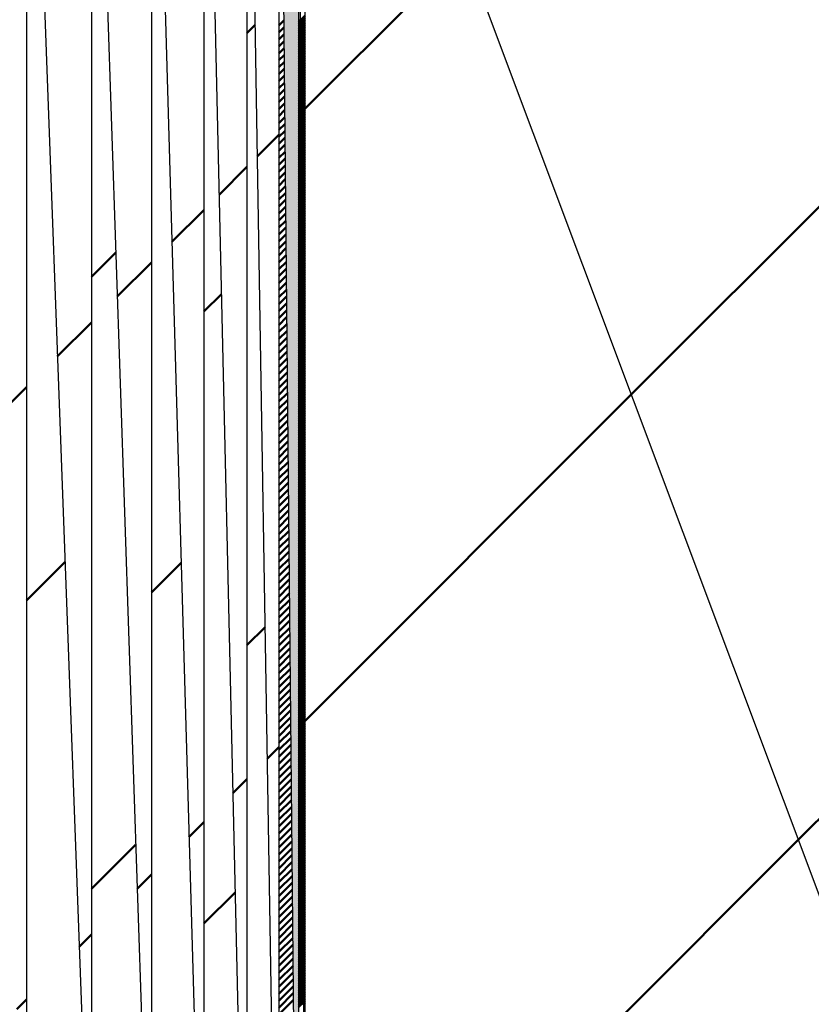
# Model space of a CAD drawing. Units: millimetres. Extents: x 0 to 1470, y -2 to 1040.
# Drawn here: x 255 to 256, y 842 to 843 of the extents above; entities that cross this region are included whole.
import ezdxf

# ---------------------------------------------------------------- set-up
doc = ezdxf.new("R2010")
doc.units = ezdxf.units.MM
doc.header["$LTSCALE"] = 0.636614
doc.layers.add('NoLayerName_001', color=7, linetype='Continuous')
doc.layers.add('NoLayerName_008', color=7, linetype='Continuous')
doc.styles.get("Standard").update_dxf_attribs({"font": 'txt', "bigfont": 'extfont2'})
doc.dimstyles.get("Standard").update_dxf_attribs({"dimtxt": 2.5, "dimasz": 2.5, "dimexe": 1.25, "dimexo": 0.625, "dimtad": 1, "dimzin": 0, "dimdsep": 46, "dimtxsty": 'Standard', "dimcen": 2.5, "dimadec": 0, "dimazin": 0, "dimtfac": 0.75, "dimtmove": 0, "dimatfit": 3, "dimfxl": 1, "dimarcsym": 0})

# ---------------------------------------------------------------- blocks, each defined once
blk = doc.blocks.new('*X39')
at = {"layer": 'NoLayerName_008', "color": 1, "linetype": 'Continuous', "lineweight": 50}
for p, q in [((0, 0.70709), (0.00954, 0.71663)), ((0, 0.35354), (0.02214, 0.37568)), ((0, -0.00002), (0.03474, 0.03472))]:
    blk.add_line(p, q, dxfattribs=at)
blk = doc.blocks.new('*X40')
at = {"layer": 'NoLayerName_008', "color": 1, "linetype": 'Continuous', "lineweight": 50}
for p, q in [((-0.00001, 0.7071), (0.00261, 0.70971)), ((-0.00001, 0.35355), (0.01405, 0.3676)), ((-0.00001, -0.00001), (0.02549, 0.02549))]:
    blk.add_line(p, q, dxfattribs=at)
blk = doc.blocks.new('*X41')
at = {"layer": 'NoLayerName_008', "color": 1, "linetype": 'Continuous', "lineweight": 50}
for p, q in [((-0.00001, 0.70708), (0.00732, 0.7144)), ((-0.00001, 0.35352), (0.01716, 0.37069)), ((-0.00001, -0.00003), (0.027, 0.02698))]:
    blk.add_line(p, q, dxfattribs=at)
blk = doc.blocks.new('*X42')
at = {"layer": 'NoLayerName_008', "color": 1, "linetype": 'Continuous', "lineweight": 50}
for p, q in [((0, 0.70711), (0.00225, 0.70937)), ((0, 0.35356), (0.01014, 0.36371)), ((0, 0.00001), (0.01804, 0.01805))]:
    blk.add_line(p, q, dxfattribs=at)
blk = doc.blocks.new('*X43')
at = {"layer": 'NoLayerName_008', "color": 1, "linetype": 'Continuous', "lineweight": 50}
for p, q in [((0, 0.70714), (0.00475, 0.71189)), ((0, 0.35358), (0.01047, 0.36406)), ((0, 0.00003), (0.01619, 0.01623))]:
    blk.add_line(p, q, dxfattribs=at)
blk = doc.blocks.new('*X44')
at = {"layer": 'NoLayerName_008', "color": 1, "linetype": 'Continuous', "lineweight": 50}
for p, q in [((0, 0.87033), (0.00281, 0.87314)), ((0, 0.86631), (0.00285, 0.86915)), ((0, 0.86228), (0.00289, 0.86517)), ((0, 0.85826), (0.00293, 0.86118)), ((0, 0.85424), (0.00296, 0.8572)), ((0, 0.85021), (0.003, 0.85321)), ((0, 0.84619), (0.00304, 0.84923)), ((0, 0.84216), (0.00308, 0.84524)), ((0, 0.83814), (0.00312, 0.84126)), ((0, 0.83412), (0.00316, 0.83728)), ((0, 0.83009), (0.0032, 0.83329)), ((0, 0.82607), (0.00324, 0.82931)), ((0, 0.82205), (0.00328, 0.82532)), ((0, 0.81802), (0.00332, 0.82134)), ((0, 0.814), (0.00335, 0.81735)), ((0, 0.80997), (0.00339, 0.81337)), ((0, 0.80595), (0.00343, 0.80938)), ((0, 0.80193), (0.00347, 0.8054)), ((0, 0.7979), (0.00351, 0.80141)), ((0, 0.79388), (0.00355, 0.79743)), ((0, 0.78985), (0.00359, 0.79344)), ((0, 0.78583), (0.00363, 0.78946)), ((0, 0.78181), (0.00367, 0.78547)), ((0, 0.77778), (0.00371, 0.78149)), ((0, 0.77376), (0.00375, 0.7775)), ((0, 0.76974), (0.00378, 0.77352)), ((0, 0.76571), (0.00382, 0.76953)), ((0, 0.76169), (0.00386, 0.76555)), ((0, 0.75766), (0.0039, 0.76156)), ((0, 0.75364), (0.00394, 0.75758)), ((0, 0.74962), (0.00398, 0.75359)), ((0, 0.74559), (0.00402, 0.74961)), ((0, 0.74157), (0.00406, 0.74563)), ((0, 0.73754), (0.0041, 0.74164)), ((0, 0.73352), (0.00414, 0.73766)), ((0, 0.7295), (0.00418, 0.73367)), ((0, 0.72547), (0.00421, 0.72969)), ((0, 0.72145), (0.00425, 0.7257)), ((0, 0.71743), (0.00429, 0.72172)), ((0, 0.7134), (0.00433, 0.71773)), ((0, 0.70938), (0.00437, 0.71375)), ((0, 0.70535), (0.00441, 0.70976)), ((0, 0.70133), (0.00445, 0.70578)), ((0, 0.69731), (0.00449, 0.70179)), ((0, 0.69328), (0.00453, 0.69781)), ((0, 0.68926), (0.00457, 0.69382)), ((0, 0.68523), (0.0046, 0.68984)), ((0, 0.68121), (0.00464, 0.68585)), ((0, 0.67719), (0.00468, 0.68187)), ((0, 0.67316), (0.00472, 0.67788)), ((0, 0.66914), (0.00476, 0.6739)), ((0, 0.66512), (0.0048, 0.66991)), ((0, 0.66109), (0.00484, 0.66593)), ((0, 0.65707), (0.00488, 0.66194)), ((0, 0.65304), (0.00492, 0.65796)), ((0, 0.64902), (0.00496, 0.65398)), ((0, 0.645), (0.005, 0.64999)), ((0, 0.64097), (0.00503, 0.64601)), ((0, 0.63695), (0.00507, 0.64202)), ((0, 0.63292), (0.00511, 0.63804)), ((0, 0.6289), (0.00515, 0.63405)), ((0, 0.62488), (0.00519, 0.63007)), ((0, 0.62085), (0.00523, 0.62608)), ((0, 0.61683), (0.00527, 0.6221)), ((0, 0.61281), (0.00531, 0.61811)), ((0, 0.60878), (0.00535, 0.61413)), ((0, 0.60476), (0.00539, 0.61014)), ((0, 0.60073), (0.00543, 0.60616)), ((0, 0.59671), (0.00546, 0.60217)), ((0, 0.59269), (0.0055, 0.59819)), ((0, 0.58866), (0.00554, 0.5942)), ((0, 0.58464), (0.00558, 0.59022)), ((0, 0.58061), (0.00562, 0.58623)), ((0, 0.57659), (0.00566, 0.58225)), ((0, 0.57257), (0.0057, 0.57826)), ((0, 0.56854), (0.00574, 0.57428)), ((0, 0.56452), (0.00578, 0.57029)), ((0, 0.5605), (0.00582, 0.56631)), ((0, 0.55647), (0.00585, 0.56233)), ((0, 0.55245), (0.00589, 0.55834)), ((0, 0.54842), (0.00593, 0.55436)), ((0, 0.5444), (0.00597, 0.55037)), ((0, 0.54038), (0.00601, 0.54639)), ((0, 0.53635), (0.00605, 0.5424)), ((0, 0.53233), (0.00609, 0.53842)), ((0, 0.5283), (0.00613, 0.53443)), ((0, 0.52428), (0.00617, 0.53045)), ((0, 0.52026), (0.00621, 0.52646)), ((0, 0.51623), (0.00625, 0.52248)), ((0, 0.51221), (0.00628, 0.51849)), ((0, 0.50819), (0.00632, 0.51451)), ((0, 0.50416), (0.00636, 0.51052)), ((0, 0.50014), (0.0064, 0.50654)), ((0, 0.49611), (0.00644, 0.50255)), ((0, 0.49209), (0.00648, 0.49857)), ((0, 0.48807), (0.00652, 0.49458)), ((0, 0.48404), (0.00656, 0.4906)), ((0, 0.48002), (0.0066, 0.48661)), ((0, 0.47599), (0.00664, 0.48263)), ((0, 0.47197), (0.00668, 0.47864)), ((0, 0.46795), (0.00671, 0.47466)), ((0, 0.46392), (0.00675, 0.47068)), ((0, 0.4599), (0.00679, 0.46669)), ((0, 0.45588), (0.00683, 0.46271)), ((0, 0.45185), (0.00687, 0.45872)), ((0, 0.44783), (0.00691, 0.45474)), ((0, 0.4438), (0.00695, 0.45075)), ((0, 0.43978), (0.00699, 0.44677)), ((0, 0.43576), (0.00703, 0.44278)), ((0, 0.43173), (0.00707, 0.4388)), ((0, 0.42771), (0.0071, 0.43481)), ((0, 0.42368), (0.00714, 0.43083)), ((0, 0.41966), (0.00718, 0.42684)), ((0, 0.41564), (0.00722, 0.42286)), ((0, 0.41161), (0.00726, 0.41887)), ((0, 0.40759), (0.0073, 0.41489)), ((0, 0.40357), (0.00734, 0.4109)), ((0, 0.39954), (0.00738, 0.40692)), ((0, 0.39552), (0.00742, 0.40293)), ((0, 0.39149), (0.00746, 0.39895)), ((0, 0.38747), (0.0075, 0.39496)), ((0, 0.38345), (0.00753, 0.39098)), ((0, 0.37942), (0.00757, 0.38699)), ((0, 0.3754), (0.00761, 0.38301)), ((0, 0.37138), (0.00765, 0.37903)), ((0, 0.36735), (0.00769, 0.37504)), ((0, 0.36333), (0.00773, 0.37106)), ((0, 0.3593), (0.00777, 0.36707)), ((0, 0.35528), (0.00781, 0.36309)), ((0, 0.35126), (0.00785, 0.3591)), ((0, 0.34723), (0.00789, 0.35512)), ((0, 0.34321), (0.00793, 0.35113)), ((0, 0.33918), (0.00796, 0.34715)), ((0, 0.33516), (0.008, 0.34316)), ((0, 0.33114), (0.00804, 0.33918)), ((0, 0.32711), (0.00808, 0.33519)), ((0, 0.32309), (0.00812, 0.33121)), ((0, 0.31907), (0.00816, 0.32722)), ((0, 0.31504), (0.0082, 0.32324)), ((0, 0.31102), (0.00824, 0.31925)), ((0, 0.30699), (0.00828, 0.31527)), ((0, 0.30297), (0.00832, 0.31128)), ((0, 0.29895), (0.00835, 0.3073))]:
    blk.add_line(p, q, dxfattribs=at)
blk = doc.blocks.new('*X45')
at = {"layer": 'NoLayerName_008', "color": 1, "linetype": 'Continuous', "lineweight": 50}
for p, q in [((0, 0.91202), (0.00092, 0.91294)), ((0, 0.91066), (0.00092, 0.91158)), ((0, 0.9093), (0.00092, 0.91023)), ((0, 0.90795), (0.00093, 0.90887)), ((0, 0.90659), (0.00093, 0.90752)), ((0, 0.90523), (0.00094, 0.90617)), ((0, 0.90387), (0.00094, 0.90481)), ((0, 0.90251), (0.00095, 0.90346)), ((0, 0.90115), (0.00095, 0.9021)), ((0, 0.89979), (0.00095, 0.90075)), ((0, 0.89844), (0.00096, 0.89939)), ((0, 0.89708), (0.00096, 0.89804)), ((0, 0.89572), (0.00097, 0.89669)), ((0, 0.89436), (0.00097, 0.89533)), ((0, 0.893), (0.00098, 0.89398)), ((0, 0.89164), (0.00098, 0.89262)), ((0, 0.89028), (0.00098, 0.89127)), ((0, 0.88892), (0.00099, 0.88991)), ((0, 0.88757), (0.00099, 0.88856)), ((0, 0.88621), (0.001, 0.88721)), ((0, 0.88485), (0.001, 0.88585)), ((0, 0.88349), (0.00101, 0.8845)), ((0, 0.88213), (0.00101, 0.88314)), ((0, 0.88077), (0.00102, 0.88179)), ((0, 0.87941), (0.00102, 0.88043)), ((0, 0.87806), (0.00102, 0.87908)), ((0, 0.8767), (0.00103, 0.87772)), ((0, 0.87534), (0.00103, 0.87637)), ((0, 0.87398), (0.00104, 0.87502)), ((0, 0.87262), (0.00104, 0.87366)), ((0, 0.87126), (0.00105, 0.87231)), ((0, 0.8699), (0.00105, 0.87095)), ((0, 0.86854), (0.00105, 0.8696)), ((0, 0.86719), (0.00106, 0.86824)), ((0, 0.86583), (0.00106, 0.86689)), ((0, 0.86447), (0.00107, 0.86554)), ((0, 0.86311), (0.00107, 0.86418)), ((0, 0.86175), (0.00108, 0.86283)), ((0, 0.86039), (0.00108, 0.86147)), ((0, 0.85903), (0.00108, 0.86012)), ((0, 0.85767), (0.00109, 0.85876)), ((0, 0.85632), (0.00109, 0.85741)), ((0, 0.85496), (0.0011, 0.85606)), ((0, 0.8536), (0.0011, 0.8547)), ((0, 0.85224), (0.00111, 0.85335)), ((0, 0.85088), (0.00111, 0.85199)), ((0, 0.84952), (0.00111, 0.85064)), ((0, 0.84816), (0.00112, 0.84928)), ((0, 0.84681), (0.00112, 0.84793)), ((0, 0.84545), (0.00113, 0.84657)), ((0, 0.84409), (0.00113, 0.84522)), ((0, 0.84273), (0.00114, 0.84387)), ((0, 0.84137), (0.00114, 0.84251)), ((0, 0.84001), (0.00115, 0.84116)), ((0, 0.83865), (0.00115, 0.8398)), ((0, 0.83729), (0.00115, 0.83845)), ((0, 0.83594), (0.00116, 0.83709)), ((0, 0.83458), (0.00116, 0.83574)), ((0, 0.83322), (0.00117, 0.83439)), ((0, 0.83186), (0.00117, 0.83303)), ((0, 0.8305), (0.00118, 0.83168)), ((0, 0.82914), (0.00118, 0.83032)), ((0, 0.82778), (0.00118, 0.82897)), ((0, 0.82643), (0.00119, 0.82761)), ((0, 0.82507), (0.00119, 0.82626)), ((0, 0.82371), (0.0012, 0.82491)), ((0, 0.82235), (0.0012, 0.82355)), ((0, 0.82099), (0.00121, 0.8222)), ((0, 0.81963), (0.00121, 0.82084)), ((0, 0.81827), (0.00121, 0.81949)), ((0, 0.81691), (0.00122, 0.81813)), ((0, 0.81556), (0.00122, 0.81678)), ((0, 0.8142), (0.00123, 0.81542)), ((0, 0.81284), (0.00123, 0.81407)), ((0, 0.81148), (0.00124, 0.81272)), ((0, 0.81012), (0.00124, 0.81136)), ((0, 0.80876), (0.00125, 0.81001)), ((0, 0.8074), (0.00125, 0.80865)), ((0, 0.80604), (0.00125, 0.8073)), ((0, 0.80469), (0.00126, 0.80594)), ((0, 0.80333), (0.00126, 0.80459)), ((0, 0.80197), (0.00127, 0.80324)), ((0, 0.80061), (0.00127, 0.80188)), ((0, 0.79925), (0.00128, 0.80053)), ((0, 0.79789), (0.00128, 0.79917)), ((0, 0.79653), (0.00128, 0.79782)), ((0, 0.79518), (0.00129, 0.79646)), ((0, 0.79382), (0.00129, 0.79511)), ((0, 0.79246), (0.0013, 0.79376)), ((0, 0.7911), (0.0013, 0.7924)), ((0, 0.78974), (0.00131, 0.79105)), ((0, 0.78838), (0.00131, 0.78969)), ((0, 0.78702), (0.00131, 0.78834)), ((0, 0.78566), (0.00132, 0.78698)), ((0, 0.78431), (0.00132, 0.78563)), ((0, 0.78295), (0.00133, 0.78427)), ((0, 0.78159), (0.00133, 0.78292)), ((0, 0.78023), (0.00134, 0.78157)), ((0, 0.77887), (0.00134, 0.78021)), ((0, 0.77751), (0.00134, 0.77886)), ((0, 0.77615), (0.00135, 0.7775)), ((0, 0.77479), (0.00135, 0.77615)), ((0, 0.77344), (0.00136, 0.77479)), ((0, 0.77208), (0.00136, 0.77344)), ((0, 0.77072), (0.00137, 0.77209)), ((0, 0.76936), (0.00137, 0.77073)), ((0, 0.768), (0.00138, 0.76938)), ((0, 0.76664), (0.00138, 0.76802)), ((0, 0.76528), (0.00138, 0.76667)), ((0, 0.76393), (0.00139, 0.76531)), ((0, 0.76257), (0.00139, 0.76396)), ((0, 0.76121), (0.0014, 0.76261)), ((0, 0.75985), (0.0014, 0.76125)), ((0, 0.75849), (0.00141, 0.7599)), ((0, 0.75713), (0.00141, 0.75854)), ((0, 0.75577), (0.00141, 0.75719)), ((0, 0.75441), (0.00142, 0.75583)), ((0, 0.75306), (0.00142, 0.75448)), ((0, 0.7517), (0.00143, 0.75312)), ((0, 0.75034), (0.00143, 0.75177)), ((0, 0.74898), (0.00144, 0.75042)), ((0, 0.74762), (0.00144, 0.74906)), ((0, 0.74626), (0.00144, 0.74771)), ((0, 0.7449), (0.00145, 0.74635)), ((0, 0.74355), (0.00145, 0.745)), ((0, 0.74219), (0.00146, 0.74364)), ((0, 0.74083), (0.00146, 0.74229)), ((0, 0.73947), (0.00147, 0.74094)), ((0, 0.73811), (0.00147, 0.73958)), ((0, 0.73675), (0.00147, 0.73823)), ((0, 0.73539), (0.00148, 0.73687)), ((0, 0.73403), (0.00148, 0.73552)), ((0, 0.73268), (0.00149, 0.73416)), ((0, 0.73132), (0.00149, 0.73281)), ((0, 0.72996), (0.0015, 0.73146)), ((0, 0.7286), (0.0015, 0.7301)), ((0, 0.72724), (0.00151, 0.72875)), ((0, 0.72588), (0.00151, 0.72739)), ((0, 0.72452), (0.00151, 0.72604)), ((0, 0.72316), (0.00152, 0.72468)), ((0, 0.72181), (0.00152, 0.72333)), ((0, 0.72045), (0.00153, 0.72197)), ((0, 0.71909), (0.00153, 0.72062)), ((0, 0.71773), (0.00154, 0.71927)), ((0, 0.71637), (0.00154, 0.71791)), ((0, 0.71501), (0.00154, 0.71656)), ((0, 0.71365), (0.00155, 0.7152)), ((0, 0.7123), (0.00155, 0.71385)), ((0, 0.71094), (0.00156, 0.71249)), ((0, 0.70958), (0.00156, 0.71114)), ((0, 0.70822), (0.00157, 0.70979)), ((0, 0.70686), (0.00157, 0.70843)), ((0, 0.7055), (0.00157, 0.70708)), ((0, 0.70414), (0.00158, 0.70572)), ((0, 0.70278), (0.00158, 0.70437)), ((0, 0.70143), (0.00159, 0.70301)), ((0, 0.70007), (0.00159, 0.70166)), ((0, 0.69871), (0.0016, 0.70031)), ((0, 0.69735), (0.0016, 0.69895)), ((0, 0.69599), (0.00161, 0.6976)), ((0, 0.69463), (0.00161, 0.69624)), ((0, 0.69327), (0.00161, 0.69489)), ((0, 0.69192), (0.00162, 0.69353)), ((0, 0.69056), (0.00162, 0.69218)), ((0, 0.6892), (0.00163, 0.69082)), ((0, 0.68784), (0.00163, 0.68947)), ((0, 0.68648), (0.00164, 0.68812)), ((0, 0.68512), (0.00164, 0.68676)), ((0, 0.68376), (0.00164, 0.68541)), ((0, 0.6824), (0.00165, 0.68405)), ((0, 0.68105), (0.00165, 0.6827)), ((0, 0.67969), (0.00166, 0.68134)), ((0, 0.67833), (0.00166, 0.67999)), ((0, 0.67697), (0.00167, 0.67864)), ((0, 0.67561), (0.00167, 0.67728)), ((0, 0.67425), (0.00167, 0.67593)), ((0, 0.67289), (0.00168, 0.67457)), ((0, 0.67153), (0.00168, 0.67322)), ((0, 0.67018), (0.00169, 0.67186)), ((0, 0.66882), (0.00169, 0.67051)), ((0, 0.66746), (0.0017, 0.66916)), ((0, 0.6661), (0.0017, 0.6678)), ((0, 0.66474), (0.0017, 0.66645)), ((0, 0.66338), (0.00171, 0.66509)), ((0, 0.66202), (0.00171, 0.66374)), ((0, 0.66067), (0.00172, 0.66238)), ((0, 0.65931), (0.00172, 0.66103)), ((0, 0.65795), (0.00173, 0.65967)), ((0, 0.65659), (0.00173, 0.65832)), ((0, 0.65523), (0.00174, 0.65697)), ((0, 0.65387), (0.00174, 0.65561)), ((0, 0.65251), (0.00174, 0.65426)), ((0, 0.65115), (0.00175, 0.6529)), ((0, 0.6498), (0.00175, 0.65155)), ((0, 0.64844), (0.00176, 0.65019)), ((0, 0.64708), (0.00176, 0.64884)), ((0, 0.64572), (0.00177, 0.64749)), ((0, 0.64436), (0.00177, 0.64613)), ((0, 0.643), (0.00177, 0.64478)), ((0, 0.64164), (0.00178, 0.64342)), ((0, 0.64029), (0.00178, 0.64207)), ((0, 0.63893), (0.00179, 0.64071)), ((0, 0.63757), (0.00179, 0.63936)), ((0, 0.63621), (0.0018, 0.63801)), ((0, 0.63485), (0.0018, 0.63665)), ((0, 0.63349), (0.0018, 0.6353)), ((0, 0.63213), (0.00181, 0.63394)), ((0, 0.63077), (0.00181, 0.63259)), ((0, 0.62942), (0.00182, 0.63123)), ((0, 0.62806), (0.00182, 0.62988)), ((0, 0.6267), (0.00183, 0.62852)), ((0, 0.62534), (0.00183, 0.62717)), ((0, 0.62398), (0.00183, 0.62582)), ((0, 0.62262), (0.00184, 0.62446)), ((0, 0.62126), (0.00184, 0.62311)), ((0, 0.6199), (0.00185, 0.62175)), ((0, 0.61855), (0.00185, 0.6204)), ((0, 0.61719), (0.00186, 0.61904)), ((0, 0.61583), (0.00186, 0.61769)), ((0, 0.61447), (0.00187, 0.61634)), ((0, 0.61311), (0.00187, 0.61498)), ((0, 0.61175), (0.00187, 0.61363)), ((0, 0.61039), (0.00188, 0.61227)), ((0, 0.60904), (0.00188, 0.61092)), ((0, 0.60768), (0.00189, 0.60956)), ((0, 0.60632), (0.00189, 0.60821)), ((0, 0.60496), (0.0019, 0.60686)), ((0, 0.6036), (0.0019, 0.6055)), ((0, 0.60224), (0.0019, 0.60415)), ((0, 0.60088), (0.00191, 0.60279)), ((0, 0.59952), (0.00191, 0.60144)), ((0, 0.59817), (0.00192, 0.60008)), ((0, 0.59681), (0.00192, 0.59873)), ((0, 0.59545), (0.00193, 0.59737)), ((0, 0.59409), (0.00193, 0.59602)), ((0, 0.59273), (0.00193, 0.59467)), ((0, 0.59137), (0.00194, 0.59331)), ((0, 0.59001), (0.00194, 0.59196)), ((0, 0.58865), (0.00195, 0.5906)), ((0, 0.5873), (0.00195, 0.58925)), ((0, 0.58594), (0.00196, 0.58789)), ((0, 0.58458), (0.00196, 0.58654)), ((0, 0.58322), (0.00196, 0.58519)), ((0, 0.58186), (0.00197, 0.58383)), ((0, 0.5805), (0.00197, 0.58248)), ((0, 0.57914), (0.00198, 0.58112)), ((0, 0.57779), (0.00198, 0.57977)), ((0, 0.57643), (0.00199, 0.57841)), ((0, 0.57507), (0.00199, 0.57706)), ((0, 0.57371), (0.002, 0.57571)), ((0, 0.57235), (0.002, 0.57435)), ((0, 0.57099), (0.002, 0.573)), ((0, 0.56963), (0.00201, 0.57164)), ((0, 0.56827), (0.00201, 0.57029)), ((0, 0.56692), (0.00202, 0.56893)), ((0, 0.56556), (0.00202, 0.56758)), ((0, 0.5642), (0.00203, 0.56622)), ((0, 0.56284), (0.00203, 0.56487)), ((0, 0.56148), (0.00203, 0.56352)), ((0, 0.56012), (0.00204, 0.56216)), ((0, 0.55876), (0.00204, 0.56081)), ((0, 0.55741), (0.00205, 0.55945)), ((0, 0.55605), (0.00205, 0.5581)), ((0, 0.55469), (0.00206, 0.55674)), ((0, 0.55333), (0.00206, 0.55539)), ((0, 0.55197), (0.00206, 0.55404)), ((0, 0.55061), (0.00207, 0.55268)), ((0, 0.54925), (0.00207, 0.55133)), ((0, 0.54789), (0.00208, 0.54997)), ((0, 0.54654), (0.00208, 0.54862)), ((0, 0.54518), (0.00209, 0.54726)), ((0, 0.54382), (0.00209, 0.54591)), ((0, 0.54246), (0.0021, 0.54456)), ((0, 0.5411), (0.0021, 0.5432)), ((0, 0.53974), (0.0021, 0.54185)), ((0, 0.53838), (0.00211, 0.54049)), ((0, 0.53702), (0.00211, 0.53914)), ((0, 0.53567), (0.00212, 0.53778)), ((0, 0.53431), (0.00212, 0.53643)), ((0, 0.53295), (0.00213, 0.53507)), ((0, 0.53159), (0.00213, 0.53372)), ((0, 0.53023), (0.00213, 0.53237)), ((0, 0.52887), (0.00214, 0.53101)), ((0, 0.52751), (0.00214, 0.52966)), ((0, 0.52616), (0.00215, 0.5283)), ((0, 0.5248), (0.00215, 0.52695)), ((0, 0.52344), (0.00216, 0.52559)), ((0, 0.52208), (0.00216, 0.52424)), ((0, 0.52072), (0.00216, 0.52289)), ((0, 0.51936), (0.00217, 0.52153)), ((0, 0.518), (0.00217, 0.52018)), ((0, 0.51664), (0.00218, 0.51882)), ((0, 0.51529), (0.00218, 0.51747)), ((0, 0.51393), (0.00219, 0.51611)), ((0, 0.51257), (0.00219, 0.51476)), ((0, 0.51121), (0.00219, 0.51341)), ((0, 0.50985), (0.0022, 0.51205)), ((0, 0.50849), (0.0022, 0.5107)), ((0, 0.50713), (0.00221, 0.50934)), ((0, 0.50578), (0.00221, 0.50799)), ((0, 0.50442), (0.00222, 0.50663)), ((0, 0.50306), (0.00222, 0.50528)), ((0, 0.5017), (0.00223, 0.50392)), ((0, 0.50034), (0.00223, 0.50257)), ((0, 0.49898), (0.00223, 0.50122)), ((0, 0.49762), (0.00224, 0.49986)), ((0, 0.49626), (0.00224, 0.49851)), ((0, 0.49491), (0.00225, 0.49715)), ((0, 0.49355), (0.00225, 0.4958)), ((0, 0.49219), (0.00226, 0.49444)), ((0, 0.49083), (0.00226, 0.49309)), ((0, 0.48947), (0.00226, 0.49174)), ((0, 0.48811), (0.00227, 0.49038)), ((0, 0.48675), (0.00227, 0.48903)), ((0, 0.48539), (0.00228, 0.48767)), ((0, 0.48404), (0.00228, 0.48632)), ((0, 0.48268), (0.00229, 0.48496)), ((0, 0.48132), (0.00229, 0.48361)), ((0, 0.47996), (0.00229, 0.48226)), ((0, 0.4786), (0.0023, 0.4809)), ((0, 0.47724), (0.0023, 0.47955)), ((0, 0.47588), (0.00231, 0.47819)), ((0, 0.47453), (0.00231, 0.47684)), ((0, 0.47317), (0.00232, 0.47548)), ((0, 0.47181), (0.00232, 0.47413)), ((0, 0.47045), (0.00232, 0.47277)), ((0, 0.46909), (0.00233, 0.47142)), ((0, 0.46773), (0.00233, 0.47007)), ((0, 0.46637), (0.00234, 0.46871)), ((0, 0.46501), (0.00234, 0.46736)), ((0, 0.46366), (0.00235, 0.466)), ((0, 0.4623), (0.00235, 0.46465)), ((0, 0.46094), (0.00236, 0.46329)), ((0, 0.45958), (0.00236, 0.46194)), ((0, 0.45822), (0.00236, 0.46059)), ((0, 0.45686), (0.00237, 0.45923)), ((0, 0.4555), (0.00237, 0.45788)), ((0, 0.45415), (0.00238, 0.45652)), ((0, 0.45279), (0.00238, 0.45517)), ((0, 0.45143), (0.00239, 0.45381)), ((0, 0.45007), (0.00239, 0.45246)), ((0, 0.44871), (0.00239, 0.45111)), ((0, 0.44735), (0.0024, 0.44975)), ((0, 0.44599), (0.0024, 0.4484)), ((0, 0.44463), (0.00241, 0.44704)), ((0, 0.44328), (0.00241, 0.44569)), ((0, 0.44192), (0.00242, 0.44433)), ((0, 0.44056), (0.00242, 0.44298)), ((0, 0.4392), (0.00242, 0.44162)), ((0, 0.43784), (0.00243, 0.44027)), ((0, 0.43648), (0.00243, 0.43892)), ((0, 0.43512), (0.00244, 0.43756)), ((0, 0.43376), (0.00244, 0.43621)), ((0, 0.43241), (0.00245, 0.43485)), ((0, 0.43105), (0.00245, 0.4335)), ((0, 0.42969), (0.00246, 0.43214)), ((0, 0.42833), (0.00246, 0.43079)), ((0, 0.42697), (0.00246, 0.42944)), ((0, 0.42561), (0.00247, 0.42808)), ((0, 0.42425), (0.00247, 0.42673)), ((0, 0.4229), (0.00248, 0.42537)), ((0, 0.42154), (0.00248, 0.42402)), ((0, 0.42018), (0.00249, 0.42266)), ((0, 0.41882), (0.00249, 0.42131)), ((0, 0.41746), (0.00249, 0.41996)), ((0, 0.4161), (0.0025, 0.4186)), ((0, 0.41474), (0.0025, 0.41725)), ((0, 0.41338), (0.00251, 0.41589)), ((0, 0.41203), (0.00251, 0.41454)), ((0, 0.41067), (0.00252, 0.41318)), ((0, 0.40931), (0.00252, 0.41183)), ((0, 0.40795), (0.00252, 0.41047)), ((0, 0.40659), (0.00253, 0.40912)), ((0, 0.40523), (0.00253, 0.40777)), ((0, 0.40387), (0.00254, 0.40641)), ((0, 0.40252), (0.00254, 0.40506)), ((0, 0.40116), (0.00255, 0.4037)), ((0, 0.3998), (0.00255, 0.40235)), ((0, 0.39844), (0.00255, 0.40099)), ((0, 0.39708), (0.00256, 0.39964)), ((0, 0.39572), (0.00256, 0.39829)), ((0, 0.39436), (0.00257, 0.39693)), ((0, 0.393), (0.00257, 0.39558)), ((0, 0.39165), (0.00258, 0.39422)), ((0, 0.39029), (0.00258, 0.39287)), ((0, 0.38893), (0.00259, 0.39151)), ((0, 0.38757), (0.00259, 0.39016)), ((0, 0.38621), (0.00259, 0.38881)), ((0, 0.38485), (0.0026, 0.38745)), ((0, 0.38349), (0.0026, 0.3861)), ((0, 0.38213), (0.00261, 0.38474)), ((0, 0.38078), (0.00261, 0.38339)), ((0, 0.37942), (0.00262, 0.38203)), ((0, 0.37806), (0.00262, 0.38068)), ((0, 0.3767), (0.00262, 0.37932)), ((0, 0.37534), (0.00263, 0.37797)), ((0, 0.37398), (0.00263, 0.37662)), ((0, 0.37262), (0.00264, 0.37526)), ((0, 0.37127), (0.00264, 0.37391)), ((0, 0.36991), (0.00265, 0.37255)), ((0, 0.36855), (0.00265, 0.3712)), ((0, 0.36719), (0.00265, 0.36984)), ((0, 0.36583), (0.00266, 0.36849)), ((0, 0.36447), (0.00266, 0.36714)), ((0, 0.36311), (0.00267, 0.36578)), ((0, 0.36175), (0.00267, 0.36443)), ((0, 0.3604), (0.00268, 0.36307)), ((0, 0.35904), (0.00268, 0.36172)), ((0, 0.35768), (0.00268, 0.36036)), ((0, 0.35632), (0.00269, 0.35901)), ((0, 0.35496), (0.00269, 0.35766)), ((0, 0.3536), (0.0027, 0.3563)), ((0, 0.35224), (0.0027, 0.35495)), ((0, 0.35088), (0.00271, 0.35359)), ((0, 0.34953), (0.00271, 0.35224)), ((0, 0.34817), (0.00272, 0.35088)), ((0, 0.34681), (0.00272, 0.34953)), ((0, 0.34545), (0.00272, 0.34817)), ((0, 0.34409), (0.00273, 0.34682)), ((0, 0.34273), (0.00273, 0.34547))]:
    blk.add_line(p, q, dxfattribs=at)
blk = doc.blocks.new('*X46')
at = {"layer": 'NoLayerName_008', "color": 1, "linetype": 'Continuous', "lineweight": 50}
for p, q in [((0.00092, 0.91214), (0.00384, 0.91506)), ((0.00092, 0.91078), (0.00384, 0.91371)), ((0.00092, 0.90943), (0.00384, 0.91235)), ((0.00093, 0.90807), (0.00384, 0.91099)), ((0.00093, 0.90672), (0.00384, 0.90963)), ((0.00094, 0.90537), (0.00384, 0.90827)), ((0.00094, 0.90401), (0.00384, 0.90691)), ((0.00095, 0.90266), (0.00384, 0.90555)), ((0.00095, 0.9013), (0.00384, 0.90419)), ((0.00096, 0.89995), (0.00384, 0.90284)), ((0.00096, 0.89859), (0.00384, 0.90148)), ((0.00096, 0.89724), (0.00384, 0.90012)), ((0.00097, 0.89589), (0.00384, 0.89876)), ((0.00097, 0.89453), (0.00384, 0.8974)), ((0.00098, 0.89318), (0.00384, 0.89604)), ((0.00098, 0.89182), (0.00384, 0.89468)), ((0.00099, 0.89047), (0.00384, 0.89333)), ((0.00099, 0.88911), (0.00384, 0.89197)), ((0.00099, 0.88776), (0.00384, 0.89061)), ((0.001, 0.8864), (0.00384, 0.88925)), ((0.001, 0.88505), (0.00384, 0.88789)), ((0.00101, 0.8837), (0.00384, 0.88653)), ((0.00101, 0.88234), (0.00384, 0.88517)), ((0.00102, 0.88099), (0.00384, 0.88381)), ((0.00102, 0.87963), (0.00384, 0.88246)), ((0.00102, 0.87828), (0.00384, 0.8811)), ((0.00103, 0.87692), (0.00384, 0.87974)), ((0.00103, 0.87557), (0.00384, 0.87838)), ((0.00104, 0.87422), (0.00384, 0.87702)), ((0.00104, 0.87286), (0.00384, 0.87566)), ((0.00105, 0.87151), (0.00384, 0.8743)), ((0.00105, 0.87015), (0.00384, 0.87294)), ((0.00105, 0.8688), (0.00384, 0.87159)), ((0.00106, 0.86744), (0.00384, 0.87023)), ((0.00106, 0.86609), (0.00384, 0.86887)), ((0.00107, 0.86474), (0.00384, 0.86751)), ((0.00107, 0.86338), (0.00384, 0.86615)), ((0.00108, 0.86203), (0.00384, 0.86479)), ((0.00108, 0.86067), (0.00384, 0.86343)), ((0.00109, 0.85932), (0.00384, 0.86208)), ((0.00109, 0.85796), (0.00384, 0.86072)), ((0.00109, 0.85661), (0.00384, 0.85936)), ((0.0011, 0.85525), (0.00384, 0.858)), ((0.0011, 0.8539), (0.00384, 0.85664)), ((0.00111, 0.85255), (0.00384, 0.85528)), ((0.00111, 0.85119), (0.00384, 0.85392)), ((0.00112, 0.84984), (0.00384, 0.85256)), ((0.00112, 0.84848), (0.00384, 0.85121)), ((0.00112, 0.84713), (0.00384, 0.84985)), ((0.00113, 0.84577), (0.00384, 0.84849)), ((0.00113, 0.84442), (0.00384, 0.84713)), ((0.00114, 0.84307), (0.00384, 0.84577)), ((0.00114, 0.84171), (0.00384, 0.84441)), ((0.00115, 0.84036), (0.00384, 0.84305)), ((0.00115, 0.839), (0.00384, 0.8417)), ((0.00115, 0.83765), (0.00384, 0.84034)), ((0.00116, 0.83629), (0.00384, 0.83898)), ((0.00116, 0.83494), (0.00384, 0.83762)), ((0.00117, 0.83359), (0.00384, 0.83626)), ((0.00117, 0.83223), (0.00384, 0.8349)), ((0.00118, 0.83088), (0.00384, 0.83354)), ((0.00118, 0.82952), (0.00384, 0.83218)), ((0.00118, 0.82817), (0.00384, 0.83083)), ((0.00119, 0.82681), (0.00384, 0.82947)), ((0.00119, 0.82546), (0.00384, 0.82811)), ((0.0012, 0.8241), (0.00384, 0.82675)), ((0.0012, 0.82275), (0.00384, 0.82539)), ((0.00121, 0.8214), (0.00384, 0.82403)), ((0.00121, 0.82004), (0.00384, 0.82267)), ((0.00122, 0.81869), (0.00384, 0.82131)), ((0.00122, 0.81733), (0.00384, 0.81996)), ((0.00122, 0.81598), (0.00384, 0.8186)), ((0.00123, 0.81462), (0.00384, 0.81724)), ((0.00123, 0.81327), (0.00384, 0.81588)), ((0.00124, 0.81192), (0.00384, 0.81452)), ((0.00124, 0.81056), (0.00384, 0.81316)), ((0.00125, 0.80921), (0.00384, 0.8118)), ((0.00125, 0.80785), (0.00384, 0.81045)), ((0.00125, 0.8065), (0.00384, 0.80909)), ((0.00126, 0.80514), (0.00384, 0.80773)), ((0.00126, 0.80379), (0.00384, 0.80637)), ((0.00127, 0.80244), (0.00384, 0.80501)), ((0.00127, 0.80108), (0.00384, 0.80365)), ((0.00128, 0.79973), (0.00384, 0.80229)), ((0.00128, 0.79837), (0.00384, 0.80093)), ((0.00128, 0.79702), (0.00384, 0.79958)), ((0.00129, 0.79566), (0.00384, 0.79822)), ((0.00129, 0.79431), (0.00384, 0.79686)), ((0.0013, 0.79295), (0.00384, 0.7955)), ((0.0013, 0.7916), (0.00384, 0.79414)), ((0.00131, 0.79025), (0.00384, 0.79278)), ((0.00131, 0.78889), (0.00384, 0.79142)), ((0.00132, 0.78754), (0.00384, 0.79007)), ((0.00132, 0.78618), (0.00384, 0.78871)), ((0.00132, 0.78483), (0.00384, 0.78735)), ((0.00133, 0.78347), (0.00384, 0.78599)), ((0.00133, 0.78212), (0.00384, 0.78463)), ((0.00134, 0.78077), (0.00384, 0.78327)), ((0.00134, 0.77941), (0.00384, 0.78191)), ((0.00135, 0.77806), (0.00384, 0.78055)), ((0.00135, 0.7767), (0.00384, 0.7792)), ((0.00135, 0.77535), (0.00384, 0.77784)), ((0.00136, 0.77399), (0.00384, 0.77648)), ((0.00136, 0.77264), (0.00384, 0.77512)), ((0.00137, 0.77129), (0.00384, 0.77376)), ((0.00137, 0.76993), (0.00384, 0.7724)), ((0.00138, 0.76858), (0.00384, 0.77104)), ((0.00138, 0.76722), (0.00384, 0.76968)), ((0.00138, 0.76587), (0.00384, 0.76833)), ((0.00139, 0.76451), (0.00384, 0.76697)), ((0.00139, 0.76316), (0.00384, 0.76561)), ((0.0014, 0.7618), (0.00384, 0.76425)), ((0.0014, 0.76045), (0.00384, 0.76289)), ((0.00141, 0.7591), (0.00384, 0.76153)), ((0.00141, 0.75774), (0.00384, 0.76017)), ((0.00141, 0.75639), (0.00384, 0.75882)), ((0.00142, 0.75503), (0.00384, 0.75746)), ((0.00142, 0.75368), (0.00384, 0.7561)), ((0.00143, 0.75232), (0.00384, 0.75474)), ((0.00143, 0.75097), (0.00384, 0.75338)), ((0.00144, 0.74962), (0.00384, 0.75202)), ((0.00144, 0.74826), (0.00384, 0.75066)), ((0.00145, 0.74691), (0.00384, 0.7493)), ((0.00145, 0.74555), (0.00384, 0.74795)), ((0.00145, 0.7442), (0.00384, 0.74659)), ((0.00146, 0.74284), (0.00384, 0.74523)), ((0.00146, 0.74149), (0.00384, 0.74387)), ((0.00147, 0.74014), (0.00384, 0.74251)), ((0.00147, 0.73878), (0.00384, 0.74115)), ((0.00148, 0.73743), (0.00384, 0.73979)), ((0.00148, 0.73607), (0.00384, 0.73843)), ((0.00148, 0.73472), (0.00384, 0.73708)), ((0.00149, 0.73336), (0.00384, 0.73572)), ((0.00149, 0.73201), (0.00384, 0.73436)), ((0.0015, 0.73065), (0.00384, 0.733)), ((0.0015, 0.7293), (0.00384, 0.73164)), ((0.00151, 0.72795), (0.00384, 0.73028)), ((0.00151, 0.72659), (0.00384, 0.72892)), ((0.00151, 0.72524), (0.00384, 0.72757)), ((0.00152, 0.72388), (0.00384, 0.72621)), ((0.00152, 0.72253), (0.00384, 0.72485)), ((0.00153, 0.72117), (0.00384, 0.72349)), ((0.00153, 0.71982), (0.00384, 0.72213)), ((0.00154, 0.71847), (0.00384, 0.72077)), ((0.00154, 0.71711), (0.00384, 0.71941)), ((0.00154, 0.71576), (0.00384, 0.71805)), ((0.00155, 0.7144), (0.00384, 0.7167)), ((0.00155, 0.71305), (0.00384, 0.71534)), ((0.00156, 0.71169), (0.00384, 0.71398)), ((0.00156, 0.71034), (0.00384, 0.71262)), ((0.00157, 0.70899), (0.00384, 0.71126)), ((0.00157, 0.70763), (0.00384, 0.7099)), ((0.00158, 0.70628), (0.00384, 0.70854)), ((0.00158, 0.70492), (0.00384, 0.70719)), ((0.00158, 0.70357), (0.00384, 0.70583)), ((0.00159, 0.70221), (0.00384, 0.70447)), ((0.00159, 0.70086), (0.00384, 0.70311)), ((0.0016, 0.6995), (0.00384, 0.70175)), ((0.0016, 0.69815), (0.00384, 0.70039)), ((0.00161, 0.6968), (0.00384, 0.69903)), ((0.00161, 0.69544), (0.00384, 0.69767)), ((0.00161, 0.69409), (0.00384, 0.69632)), ((0.00162, 0.69273), (0.00384, 0.69496)), ((0.00162, 0.69138), (0.00384, 0.6936)), ((0.00163, 0.69002), (0.00384, 0.69224)), ((0.00163, 0.68867), (0.00384, 0.69088)), ((0.00164, 0.68732), (0.00384, 0.68952)), ((0.00164, 0.68596), (0.00384, 0.68816)), ((0.00164, 0.68461), (0.00384, 0.6868)), ((0.00165, 0.68325), (0.00384, 0.68545)), ((0.00165, 0.6819), (0.00384, 0.68409)), ((0.00166, 0.68054), (0.00384, 0.68273)), ((0.00166, 0.67919), (0.00384, 0.68137)), ((0.00167, 0.67784), (0.00384, 0.68001)), ((0.00167, 0.67648), (0.00384, 0.67865)), ((0.00168, 0.67513), (0.00384, 0.67729)), ((0.00168, 0.67377), (0.00384, 0.67594)), ((0.00168, 0.67242), (0.00384, 0.67458)), ((0.00169, 0.67106), (0.00384, 0.67322)), ((0.00169, 0.66971), (0.00384, 0.67186)), ((0.0017, 0.66835), (0.00384, 0.6705)), ((0.0017, 0.667), (0.00384, 0.66914)), ((0.00171, 0.66565), (0.00384, 0.66778)), ((0.00171, 0.66429), (0.00384, 0.66642)), ((0.00171, 0.66294), (0.00384, 0.66507)), ((0.00172, 0.66158), (0.00384, 0.66371)), ((0.00172, 0.66023), (0.00384, 0.66235)), ((0.00173, 0.65887), (0.00384, 0.66099)), ((0.00173, 0.65752), (0.00384, 0.65963)), ((0.00174, 0.65617), (0.00384, 0.65827)), ((0.00174, 0.65481), (0.00384, 0.65691)), ((0.00174, 0.65346), (0.00384, 0.65556)), ((0.00175, 0.6521), (0.00384, 0.6542)), ((0.00175, 0.65075), (0.00384, 0.65284)), ((0.00176, 0.64939), (0.00384, 0.65148)), ((0.00176, 0.64804), (0.00384, 0.65012)), ((0.00177, 0.64669), (0.00384, 0.64876)), ((0.00177, 0.64533), (0.00384, 0.6474)), ((0.00177, 0.64398), (0.00384, 0.64604)), ((0.00178, 0.64262), (0.00384, 0.64469)), ((0.00178, 0.64127), (0.00384, 0.64333)), ((0.00179, 0.63991), (0.00384, 0.64197)), ((0.00179, 0.63856), (0.00384, 0.64061)), ((0.0018, 0.6372), (0.00384, 0.63925)), ((0.0018, 0.63585), (0.00384, 0.63789)), ((0.00181, 0.6345), (0.00384, 0.63653)), ((0.00181, 0.63314), (0.00384, 0.63517)), ((0.00181, 0.63179), (0.00384, 0.63382)), ((0.00182, 0.63043), (0.00384, 0.63246)), ((0.00182, 0.62908), (0.00384, 0.6311)), ((0.00183, 0.62772), (0.00384, 0.62974)), ((0.00183, 0.62637), (0.00384, 0.62838)), ((0.00184, 0.62502), (0.00384, 0.62702)), ((0.00184, 0.62366), (0.00384, 0.62566)), ((0.00184, 0.62231), (0.00384, 0.62431)), ((0.00185, 0.62095), (0.00384, 0.62295)), ((0.00185, 0.6196), (0.00384, 0.62159)), ((0.00186, 0.61824), (0.00384, 0.62023)), ((0.00186, 0.61689), (0.00384, 0.61887)), ((0.00187, 0.61554), (0.00384, 0.61751)), ((0.00187, 0.61418), (0.00384, 0.61615)), ((0.00187, 0.61283), (0.00384, 0.61479)), ((0.00188, 0.61147), (0.00384, 0.61344)), ((0.00188, 0.61012), (0.00384, 0.61208)), ((0.00189, 0.60876), (0.00384, 0.61072)), ((0.00189, 0.60741), (0.00384, 0.60936)), ((0.0019, 0.60605), (0.00384, 0.608)), ((0.0019, 0.6047), (0.00384, 0.60664)), ((0.0019, 0.60335), (0.00384, 0.60528)), ((0.00191, 0.60199), (0.00384, 0.60393)), ((0.00191, 0.60064), (0.00384, 0.60257)), ((0.00192, 0.59928), (0.00384, 0.60121)), ((0.00192, 0.59793), (0.00384, 0.59985)), ((0.00193, 0.59657), (0.00384, 0.59849)), ((0.00193, 0.59522), (0.00384, 0.59713)), ((0.00194, 0.59387), (0.00384, 0.59577)), ((0.00194, 0.59251), (0.00384, 0.59441)), ((0.00194, 0.59116), (0.00384, 0.59306)), ((0.00195, 0.5898), (0.00384, 0.5917)), ((0.00195, 0.58845), (0.00384, 0.59034)), ((0.00196, 0.58709), (0.00384, 0.58898)), ((0.00196, 0.58574), (0.00384, 0.58762)), ((0.00197, 0.58439), (0.00384, 0.58626)), ((0.00197, 0.58303), (0.00384, 0.5849)), ((0.00197, 0.58168), (0.00384, 0.58354)), ((0.00198, 0.58032), (0.00384, 0.58219)), ((0.00198, 0.57897), (0.00384, 0.58083)), ((0.00199, 0.57761), (0.00384, 0.57947)), ((0.00199, 0.57626), (0.00384, 0.57811)), ((0.002, 0.5749), (0.00384, 0.57675)), ((0.002, 0.57355), (0.00384, 0.57539)), ((0.002, 0.5722), (0.00384, 0.57403)), ((0.00201, 0.57084), (0.00384, 0.57268)), ((0.00201, 0.56949), (0.00384, 0.57132)), ((0.00202, 0.56813), (0.00384, 0.56996)), ((0.00202, 0.56678), (0.00384, 0.5686)), ((0.00203, 0.56542), (0.00384, 0.56724)), ((0.00203, 0.56407), (0.00384, 0.56588)), ((0.00203, 0.56272), (0.00384, 0.56452)), ((0.00204, 0.56136), (0.00384, 0.56316)), ((0.00204, 0.56001), (0.00384, 0.56181)), ((0.00205, 0.55865), (0.00384, 0.56045)), ((0.00205, 0.5573), (0.00384, 0.55909)), ((0.00206, 0.55594), (0.00384, 0.55773)), ((0.00206, 0.55459), (0.00384, 0.55637)), ((0.00207, 0.55324), (0.00384, 0.55501)), ((0.00207, 0.55188), (0.00384, 0.55365)), ((0.00207, 0.55053), (0.00384, 0.5523)), ((0.00208, 0.54917), (0.00384, 0.55094)), ((0.00208, 0.54782), (0.00384, 0.54958)), ((0.00209, 0.54646), (0.00384, 0.54822)), ((0.00209, 0.54511), (0.00384, 0.54686)), ((0.0021, 0.54375), (0.00384, 0.5455)), ((0.0021, 0.5424), (0.00384, 0.54414)), ((0.0021, 0.54105), (0.00384, 0.54278)), ((0.00211, 0.53969), (0.00384, 0.54143)), ((0.00211, 0.53834), (0.00384, 0.54007)), ((0.00212, 0.53698), (0.00384, 0.53871)), ((0.00212, 0.53563), (0.00384, 0.53735)), ((0.00213, 0.53427), (0.00384, 0.53599)), ((0.00213, 0.53292), (0.00384, 0.53463)), ((0.00213, 0.53157), (0.00384, 0.53327)), ((0.00214, 0.53021), (0.00384, 0.53191)), ((0.00214, 0.52886), (0.00384, 0.53056)), ((0.00215, 0.5275), (0.00384, 0.5292)), ((0.00215, 0.52615), (0.00384, 0.52784)), ((0.00216, 0.52479), (0.00384, 0.52648)), ((0.00216, 0.52344), (0.00384, 0.52512)), ((0.00217, 0.52209), (0.00384, 0.52376)), ((0.00217, 0.52073), (0.00384, 0.5224)), ((0.00217, 0.51938), (0.00384, 0.52105)), ((0.00218, 0.51802), (0.00384, 0.51969)), ((0.00218, 0.51667), (0.00384, 0.51833)), ((0.00219, 0.51531), (0.00384, 0.51697)), ((0.00219, 0.51396), (0.00384, 0.51561)), ((0.0022, 0.5126), (0.00384, 0.51425)), ((0.0022, 0.51125), (0.00384, 0.51289)), ((0.0022, 0.5099), (0.00384, 0.51153)), ((0.00221, 0.50854), (0.00384, 0.51018)), ((0.00221, 0.50719), (0.00384, 0.50882)), ((0.00222, 0.50583), (0.00384, 0.50746)), ((0.00222, 0.50448), (0.00384, 0.5061)), ((0.00223, 0.50312), (0.00384, 0.50474)), ((0.00223, 0.50177), (0.00384, 0.50338)), ((0.00223, 0.50042), (0.00384, 0.50202)), ((0.00224, 0.49906), (0.00384, 0.50066)), ((0.00224, 0.49771), (0.00384, 0.49931)), ((0.00225, 0.49635), (0.00384, 0.49795)), ((0.00225, 0.495), (0.00384, 0.49659)), ((0.00226, 0.49364), (0.00384, 0.49523)), ((0.00226, 0.49229), (0.00384, 0.49387)), ((0.00226, 0.49094), (0.00384, 0.49251)), ((0.00227, 0.48958), (0.00384, 0.49115)), ((0.00227, 0.48823), (0.00384, 0.4898)), ((0.00228, 0.48687), (0.00384, 0.48844)), ((0.00228, 0.48552), (0.00384, 0.48708)), ((0.00229, 0.48416), (0.00384, 0.48572)), ((0.00229, 0.48281), (0.00384, 0.48436)), ((0.0023, 0.48145), (0.00384, 0.483)), ((0.0023, 0.4801), (0.00384, 0.48164)), ((0.0023, 0.47875), (0.00384, 0.48028)), ((0.00231, 0.47739), (0.00384, 0.47893)), ((0.00231, 0.47604), (0.00384, 0.47757)), ((0.00232, 0.47468), (0.00384, 0.47621)), ((0.00232, 0.47333), (0.00384, 0.47485)), ((0.00233, 0.47197), (0.00384, 0.47349)), ((0.00233, 0.47062), (0.00384, 0.47213)), ((0.00233, 0.46927), (0.00384, 0.47077)), ((0.00234, 0.46791), (0.00384, 0.46942)), ((0.00234, 0.46656), (0.00384, 0.46806)), ((0.00235, 0.4652), (0.00384, 0.4667)), ((0.00235, 0.46385), (0.00384, 0.46534)), ((0.00236, 0.46249), (0.00384, 0.46398)), ((0.00236, 0.46114), (0.00384, 0.46262)), ((0.00236, 0.45979), (0.00384, 0.46126)), ((0.00237, 0.45843), (0.00384, 0.4599)), ((0.00237, 0.45708), (0.00384, 0.45855)), ((0.00238, 0.45572), (0.00384, 0.45719)), ((0.00238, 0.45437), (0.00384, 0.45583)), ((0.00239, 0.45301), (0.00384, 0.45447)), ((0.00239, 0.45166), (0.00384, 0.45311)), ((0.00239, 0.4503), (0.00384, 0.45175)), ((0.0024, 0.44895), (0.00384, 0.45039)), ((0.0024, 0.4476), (0.00384, 0.44903)), ((0.00241, 0.44624), (0.00384, 0.44768)), ((0.00241, 0.44489), (0.00384, 0.44632)), ((0.00242, 0.44353), (0.00384, 0.44496)), ((0.00242, 0.44218), (0.00384, 0.4436)), ((0.00243, 0.44082), (0.00384, 0.44224)), ((0.00243, 0.43947), (0.00384, 0.44088)), ((0.00243, 0.43812), (0.00384, 0.43952)), ((0.00244, 0.43676), (0.00384, 0.43817)), ((0.00244, 0.43541), (0.00384, 0.43681)), ((0.00245, 0.43405), (0.00384, 0.43545)), ((0.00245, 0.4327), (0.00384, 0.43409)), ((0.00246, 0.43134), (0.00384, 0.43273)), ((0.00246, 0.42999), (0.00384, 0.43137)), ((0.00246, 0.42864), (0.00384, 0.43001)), ((0.00247, 0.42728), (0.00384, 0.42865)), ((0.00247, 0.42593), (0.00384, 0.4273)), ((0.00248, 0.42457), (0.00384, 0.42594)), ((0.00248, 0.42322), (0.00384, 0.42458)), ((0.00249, 0.42186), (0.00384, 0.42322)), ((0.00249, 0.42051), (0.00384, 0.42186)), ((0.00249, 0.41915), (0.00384, 0.4205)), ((0.0025, 0.4178), (0.00384, 0.41914)), ((0.0025, 0.41645), (0.00384, 0.41779)), ((0.00251, 0.41509), (0.00384, 0.41643)), ((0.00251, 0.41374), (0.00384, 0.41507)), ((0.00252, 0.41238), (0.00384, 0.41371)), ((0.00252, 0.41103), (0.00384, 0.41235)), ((0.00253, 0.40967), (0.00384, 0.41099)), ((0.00253, 0.40832), (0.00384, 0.40963)), ((0.00253, 0.40697), (0.00384, 0.40827)), ((0.00254, 0.40561), (0.00384, 0.40692)), ((0.00254, 0.40426), (0.00384, 0.40556)), ((0.00255, 0.4029), (0.00384, 0.4042)), ((0.00255, 0.40155), (0.00384, 0.40284)), ((0.00256, 0.40019), (0.00384, 0.40148)), ((0.00256, 0.39884), (0.00384, 0.40012)), ((0.00256, 0.39749), (0.00384, 0.39876)), ((0.00257, 0.39613), (0.00384, 0.3974)), ((0.00257, 0.39478), (0.00384, 0.39605)), ((0.00258, 0.39342), (0.00384, 0.39469)), ((0.00258, 0.39207), (0.00384, 0.39333)), ((0.00259, 0.39071), (0.00384, 0.39197)), ((0.00259, 0.38936), (0.00384, 0.39061)), ((0.00259, 0.388), (0.00384, 0.38925)), ((0.0026, 0.38665), (0.00384, 0.38789)), ((0.0026, 0.3853), (0.00384, 0.38654)), ((0.00261, 0.38394), (0.00384, 0.38518)), ((0.00261, 0.38259), (0.00384, 0.38382)), ((0.00262, 0.38123), (0.00384, 0.38246)), ((0.00262, 0.37988), (0.00384, 0.3811)), ((0.00262, 0.37852), (0.00384, 0.37974)), ((0.00263, 0.37717), (0.00384, 0.37838)), ((0.00263, 0.37582), (0.00384, 0.37702)), ((0.00264, 0.37446), (0.00384, 0.37567)), ((0.00264, 0.37311), (0.00384, 0.37431)), ((0.00265, 0.37175), (0.00384, 0.37295)), ((0.00265, 0.3704), (0.00384, 0.37159)), ((0.00266, 0.36904), (0.00384, 0.37023)), ((0.00266, 0.36769), (0.00384, 0.36887)), ((0.00266, 0.36634), (0.00384, 0.36751)), ((0.00267, 0.36498), (0.00384, 0.36616)), ((0.00267, 0.36363), (0.00384, 0.3648)), ((0.00268, 0.36227), (0.00384, 0.36344)), ((0.00268, 0.36092), (0.00384, 0.36208)), ((0.00269, 0.35956), (0.00384, 0.36072)), ((0.00269, 0.35821), (0.00384, 0.35936)), ((0.00269, 0.35685), (0.00384, 0.358)), ((0.0027, 0.3555), (0.00384, 0.35664)), ((0.0027, 0.35415), (0.00384, 0.35529)), ((0.00271, 0.35279), (0.00384, 0.35393)), ((0.00271, 0.35144), (0.00384, 0.35257)), ((0.00272, 0.35008), (0.00384, 0.35121)), ((0.00272, 0.34873), (0.00384, 0.34985)), ((0.00272, 0.34737), (0.00384, 0.34849)), ((0.00273, 0.34602), (0.00384, 0.34713)), ((0.00273, 0.34467), (0.00384, 0.34577)), ((0.00274, 0.34331), (0.00384, 0.34442))]:
    blk.add_line(p, q, dxfattribs=at)

msp = doc.modelspace()

# ---------------------------------------------------------------- hatches: boundary and pattern name
at = {"layer": 'NoLayerName_008', "linetype": 'Continuous', "lineweight": 50}
h = msp.add_hatch(dxfattribs=at)
h.set_pattern_fill('ANSI31', color=1, scale=0.07875)
h.paths.add_polyline_path([(255.32644, 843.18914), (255.36546, 842.1853), (255.36546, 843.18914)])
h = msp.add_hatch(dxfattribs=at)
h.set_pattern_fill('ANSI31', color=1, scale=0.07875)
h.paths.add_polyline_path([(255.36546, 843.18914), (255.40298, 842.17392), (255.40298, 843.18914)])
h = msp.add_hatch(dxfattribs=at)
h.set_pattern_fill('ANSI31', color=1, scale=0.07875)
h.paths.add_polyline_path([(255.40298, 843.18914), (255.43755, 842.15544), (255.43755, 843.18914)])
h = msp.add_hatch(dxfattribs=at)
h.set_pattern_fill('ANSI31', color=1, scale=0.07875)
h.paths.add_polyline_path([(255.43755, 843.18914), (255.46786, 842.13056), (255.46786, 843.18914)])
h = msp.add_hatch(dxfattribs=at)
h.set_pattern_fill('ANSI31', color=1, scale=0.07875)
h.paths.add_polyline_path([(255.46786, 843.18914), (255.49273, 842.10026), (255.49273, 843.18914)])
h = msp.add_hatch(dxfattribs=at)
h.set_pattern_fill('ANSI31', color=1, scale=0.07875)
h.paths.add_polyline_path([(255.49273, 843.18914), (255.51122, 842.06568), (255.51122, 843.18914)])
h = msp.add_hatch(color=1, dxfattribs=at)
h.dxf.hatch_style = 1
h.paths.add_polyline_path([(255.51122, 843.18914), (255.5226, 842.02816), (255.5226, 843.18914)])
h = msp.add_hatch(dxfattribs=at)
h.set_pattern_fill('ANSI31', color=1, scale=0.07875)
h.paths.add_polyline_path([(255.52644, 843.18914), (255.52644, 839.18914), (257.02644, 839.18914)])
h = msp.add_hatch(dxfattribs=at)
h.set_pattern_fill('ANSI31', color=1, scale=0.07875)
h.paths.add_polyline_path([(255.52644, 843.18914), (257.02644, 839.18914), (257.02644, 843.18914)])

# ---------------------------------------------------------------- linework, layer by layer
at = {"layer": 'NoLayerName_008', "color": 1, "linetype": 'Continuous', "lineweight": 25}
for p, q in [((255.36546, 843.18914), (255.36546, 842.1853)), ((255.36546, 843.18914), (255.40298, 842.17392)), ((255.40298, 843.18914), (255.40298, 842.17392)), ((255.40298, 843.18914), (255.43755, 842.15544)), ((255.43755, 843.18914), (255.43755, 842.15544)), ((255.43755, 843.18914), (255.46786, 842.13056)), ((255.46786, 843.18914), (255.46786, 842.13056)), ((255.46786, 843.18914), (255.49273, 842.10026)), ((255.49273, 843.18914), (255.49273, 842.10026)), ((255.49273, 843.18914), (255.51122, 842.06568)), ((255.51122, 843.18914), (255.51122, 842.06568)), ((255.51122, 843.18914), (255.5226, 842.02816)), ((255.5226, 843.18914), (255.5226, 842.02816)), ((255.5226, 843.18914), (255.52644, 841.98914)), ((255.52644, 839.18914), (255.52644, 843.18914)), ((255.52644, 843.18914), (257.02644, 839.18914))]:
    msp.add_line(p, q, dxfattribs=at)

# ---------------------------------------------------------------- block references
at = {"color": 1, "linetype": 'Continuous', "lineweight": 50}
for name, p in [('*X46', (255.5226, 841.99084)), ('*X45', (255.5226, 841.99023))]:
    msp.add_blockref(name, p, dxfattribs=at)
at = {"layer": 'NoLayerName_008', "color": 1, "linetype": 'Continuous', "lineweight": 50}
for name, p in [('*X44', (255.51122, 842.02972)), ('*X40', (255.40298, 842.40131)), ('*X42', (255.46786, 842.38123)), ('*X39', (255.36546, 842.21436)), ('*X41', (255.43756, 842.21893)), ('*X43', (255.49274, 842.18848))]:
    msp.add_blockref(name, p, dxfattribs=at)

# ---------------------------------------------------------------- leaders
at = {"layer": 'NoLayerName_001', "color": 7, "linetype": 'Continuous', "lineweight": 25, "annotation_type": 0, "has_hookline": 1, "hookline_direction": 1, "text_width": 70.5404}
msp.add_leader([(311.02644, 834.18914), (217.63855, 874.93658), (212.38855, 874.93658)], dimstyle='Standard', override={"dimtxt": 10.5, "dimasz": 5.25, "dimgap": 3.5, "dimldrblk": 'OPEN30'}, dxfattribs=at)

doc.saveas('drawing.dxf')
